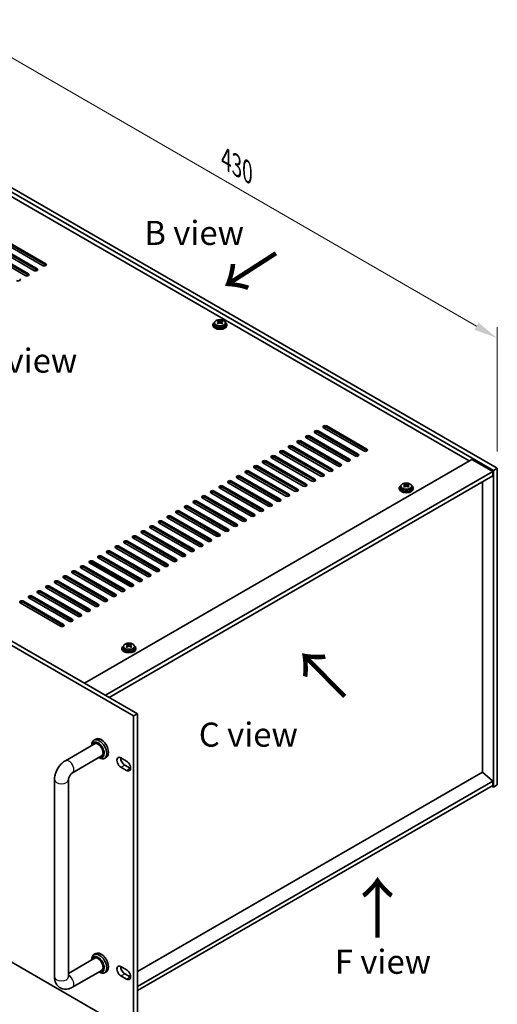
# Model space of a CAD drawing. Units: millimetres. Extents: x 80 to 10501, y 44 to 1590.
# Drawn here: x 834 to 1107, y 337 to 899 of the extents above; entities that cross this region are included whole.
import ezdxf

# ---------------------------------------------------------------- set-up
doc = ezdxf.new("R2010")
doc.units = ezdxf.units.MM
doc.header["$LTSCALE"] = 5.5
doc.layers.get('Defpoints').update_dxf_attribs({"lineweight": 25})
for name, color, linetype, lineweight in [('Dimension (ISO)', 7, 'Continuous', 18), ('Symbol (ISO)', 7, 'Continuous', 18), ('Visible (ISO)', 7, 'Continuous', 35), ('Visible Narrow (ISO)', 7, 'Continuous', 25)]:
    doc.layers.add(name, color=color, linetype=linetype, lineweight=lineweight)
doc.styles.add('Note Text (TK)', font='txt')
doc.dimstyles.new('Default - Method 1b (TK)', dxfattribs={"dimscale": 5.5, "dimtxt": 2.5, "dimasz": 2.5, "dimexe": 1, "dimexo": 1.5, "dimgap": 1, "dimtad": 1, "dimtoh": 1, "dimrnd": 1e-08, "dimdsep": 46, "dimtxsty": 'Note Text (TK)', "dimcen": 0.09, "dimdle": 5, "dimclrd": 100, "dimclre": 100, "dimclrt": 7, "dimadec": 1, "dimazin": 1, "dimtfac": 1, "dimtmove": 0, "dimatfit": 3, "dimfxl": 1, "dimtolj": 1, "dimlwd": -1, "dimlwe": -1, "dimarcsym": 0})

# ---------------------------------------------------------------- blocks, each defined once
blk = doc.blocks.new('*D6')
at = {"layer": 'Defpoints', "color": 0}
for p in [(557.73, 517.75), (898.98, 320.73), (898.98, 246.75)]:
    blk.add_point(p, dxfattribs=at)
at = {"layer": 'Dimension (ISO)', "color": 100}
for p, q in [((557.73, 508.22), (557.73, 437.42)), ((569.64, 436.89), (887.07, 253.62)), ((898.98, 311.2), (898.98, 240.39))]:
    blk.add_line(p, q, dxfattribs=at)
for points in [[(570.78, 438.88), (568.49, 434.91), (557.73, 443.77)], [(888.22, 255.61), (885.93, 251.64), (898.98, 246.75)]]:
    blk.add_solid(points, dxfattribs=at)
at = {"layer": 'Dimension (ISO)', "color": 7, "insert": (721.52, 362.03), "char_height": 13.75, "attachment_point": 4, "rotation": 330, "style": 'Note Text (TK)'}
blk.add_mtext('\\A1;{\\Q-30.000;\\W0.816;\\H0.816x;482.6}', dxfattribs=at)
blk = doc.blocks.new('*D7')
at = {"layer": 'Defpoints', "color": 0}
for p in [(802.6, 818.5), (1106.66, 717.27), (1106.66, 642.96)]:
    blk.add_point(p, dxfattribs=at)
at = {"layer": 'Dimension (ISO)', "color": 100}
for p, q in [((802.6, 828.03), (802.6, 899.17)), ((814.51, 885.94), (1094.75, 724.15)), ((1106.66, 652.48), (1106.66, 723.62))]:
    blk.add_line(p, q, dxfattribs=at)
for points in [[(815.65, 887.93), (813.36, 883.96), (802.6, 892.82)], [(1095.89, 726.13), (1093.6, 722.16), (1106.66, 717.27)]]:
    blk.add_solid(points, dxfattribs=at)
at = {"layer": 'Dimension (ISO)', "color": 7, "insert": (951.74, 819.54), "char_height": 13.75, "attachment_point": 4, "rotation": 330, "style": 'Note Text (TK)'}
blk.add_mtext('\\A1;{\\Q-30.000;\\W0.816;\\H0.816x;430}', dxfattribs=at)

msp = doc.modelspace()

# ---------------------------------------------------------------- linework, layer by layer
at = {"layer": 'Visible (ISO)'}
for p, q in [((1104.5357, 641.7319), (800.4798, 817.2787)), ((802.6011, 818.5034), (1106.657, 642.9567)), ((1090.5703, 647.1412), (812.8541, 807.4807)), ((846.972, 758.7971), (823.9911, 772.0652)), ((825.7588, 773.0858), (848.7398, 759.8177)), ((848.7398, 759.0012), (825.7588, 772.2693)), ((837.0725, 753.0816), (814.0916, 766.3497)), ((815.8593, 767.3703), (838.8403, 754.1022)), ((838.8403, 753.2858), (815.8593, 766.5538)), ((842.0223, 755.9394), (819.0413, 769.2074)), ((820.8091, 770.2281), (843.7901, 756.96)), ((843.7901, 756.1435), (820.8091, 769.4116)), ((945.1151, 725.9679), (945.1151, 725.0146)), ((947.2109, 725.4837), (947.2186, 725.4881)), ((947.2186, 726.7991), (947.2186, 727.2915)), ((947.4316, 726.5736), (947.7418, 726.3944)), ((947.4353, 725.7902), (947.4353, 726.5313)), ((948.7883, 726.3944), (949.0986, 726.5736)), ((949.0949, 725.7902), (949.0949, 726.5313)), ((949.3116, 726.7991), (949.3116, 727.2915)), ((949.3116, 725.4881), (949.3193, 725.4837)), ((951.4151, 725.9679), (951.4151, 725.0146)), ((944.2651, 725.0146), (944.2651, 724.6063)), ((952.2651, 725.0146), (952.2651, 724.6063)), ((898.9797, 501.5803), (557.73, 698.6009)), ((559.8513, 699.8256), (901.1011, 502.805)), ((1004.3033, 664.2876), (1027.2843, 651.0196)), ((1030.4663, 652.8567), (1007.4853, 666.1247)), ((1009.253, 667.1454), (1032.234, 653.8773)), ((1032.234, 653.0608), (1009.253, 666.3289)), ((994.4038, 658.5721), (1017.3848, 645.3041)), ((1020.5668, 647.1412), (997.5858, 660.4093)), ((999.3536, 661.4299), (1022.3345, 648.1618)), ((1022.3345, 647.3453), (999.3536, 660.6134)), ((1025.5165, 649.9989), (1002.5355, 663.267)), ((1027.2843, 650.2031), (1004.3033, 663.4711)), ((984.5043, 652.8567), (1007.4853, 639.5886)), ((1010.6673, 641.4257), (987.6863, 654.6938)), ((989.4541, 655.7144), (1012.435, 642.4463)), ((1012.435, 641.6298), (989.4541, 654.8979)), ((1015.617, 644.2835), (992.636, 657.5515)), ((1017.3848, 644.4876), (994.4038, 657.7557)), ((870.8369, 520.278), (1092.1613, 648.0598)), ((974.6048, 647.1412), (997.5858, 633.8731)), ((1000.7678, 635.7102), (977.7868, 648.9783)), ((979.5546, 649.9989), (1002.5355, 636.7309)), ((1002.5355, 635.9144), (979.5546, 649.1824)), ((1005.7175, 638.568), (982.7365, 651.8361)), ((1007.4853, 638.7721), (984.5043, 652.0402)), ((1092.1613, 648.0598), (1104.1821, 641.1195)), ((882.8577, 513.3378), (1104.1821, 641.1195)), ((964.7053, 641.4257), (987.6863, 628.1577)), ((990.8683, 629.9948), (967.8873, 643.2628)), ((969.6551, 644.2835), (992.636, 631.0154)), ((992.636, 630.1989), (969.6551, 643.467)), ((995.818, 632.8525), (972.837, 646.1206)), ((997.5858, 633.0566), (974.6048, 646.3247)), ((1104.1821, 641.1195), (1104.1821, 638.67)), ((1106.657, 642.9567), (1104.5357, 641.7319)), ((1104.5357, 460.8779), (1104.5357, 641.7319)), ((1106.657, 642.9567), (1106.657, 462.1027)), ((884.979, 512.1131), (1104.1821, 638.67)), ((954.8058, 635.7102), (977.7868, 622.4422)), ((980.9688, 624.2793), (957.9878, 637.5474)), ((959.7556, 638.568), (982.7365, 625.2999)), ((982.7365, 624.4834), (959.7556, 637.7515)), ((985.9185, 627.137), (962.9376, 640.4051)), ((987.6863, 627.3412), (964.7053, 640.6092)), ((944.9063, 629.9948), (967.8873, 616.7267)), ((971.0693, 618.5638), (948.0883, 631.8319)), ((949.8561, 632.8525), (972.837, 619.5844)), ((972.837, 618.7679), (949.8561, 632.036)), ((976.019, 621.4216), (953.0381, 634.6896)), ((977.7868, 621.6257), (954.8058, 634.8937)), ((1050.6847, 631.7298), (1050.6847, 631.3216)), ((1051.5347, 632.6831), (1051.5347, 631.7298)), ((1053.6305, 632.199), (1053.6381, 632.2034)), ((1053.6381, 633.5143), (1053.6381, 634.0067)), ((1053.8512, 633.2888), (1054.1614, 633.1097)), ((1053.8549, 632.5055), (1053.8549, 633.2466)), ((1055.2079, 633.1097), (1055.5182, 633.2888)), ((1055.5144, 632.5055), (1055.5144, 633.2466)), ((1055.7312, 633.5143), (1055.7312, 634.0067)), ((1055.7312, 632.2034), (1055.7389, 632.199)), ((1057.8347, 632.6831), (1057.8347, 631.7298)), ((1058.6847, 631.7298), (1058.6847, 631.3216)), ((1098.2071, 469.3899), (1098.2071, 635.2203)), ((935.0068, 624.2793), (957.9878, 611.0112)), ((961.1698, 612.8483), (938.1888, 626.1164)), ((939.9566, 627.137), (962.9376, 613.869)), ((962.9376, 613.0525), (939.9566, 626.3205)), ((966.1195, 615.7061), (943.1386, 628.9741)), ((967.8873, 615.9102), (944.9063, 629.1783)), ((925.1073, 618.5638), (948.0883, 605.2957)), ((951.2703, 607.1329), (928.2893, 620.4009)), ((930.0571, 621.4216), (953.0381, 608.1535)), ((953.0381, 607.337), (930.0571, 620.6051)), ((956.22, 609.9906), (933.2391, 623.2587)), ((957.9878, 610.1947), (935.0068, 623.4628)), ((941.3708, 601.4174), (918.3898, 614.6855)), ((920.1576, 615.7061), (943.1386, 602.438)), ((943.1386, 601.6215), (920.1576, 614.8896)), ((946.3205, 604.2751), (923.3396, 617.5432)), ((948.0883, 604.4792), (925.1073, 617.7473)), ((931.4713, 595.7019), (908.4903, 608.97)), ((910.2581, 609.9906), (933.2391, 596.7225)), ((933.2391, 595.906), (910.2581, 609.1741)), ((936.421, 598.5596), (913.4401, 611.8277)), ((915.2078, 612.8483), (938.1888, 599.5803)), ((938.1888, 598.7638), (915.2078, 612.0318)), ((921.5718, 589.9864), (898.5908, 603.2545)), ((900.3586, 604.2751), (923.3396, 591.0071)), ((923.3396, 590.1906), (900.3586, 603.4586)), ((926.5216, 592.8442), (903.5406, 606.1122)), ((905.3084, 607.1329), (928.2893, 593.8648)), ((928.2893, 593.0483), (905.3084, 606.3164)), ((911.6723, 584.271), (888.6913, 597.539)), ((890.4591, 598.5596), (913.4401, 585.2916)), ((913.4401, 584.4751), (890.4591, 597.7432)), ((916.6221, 587.1287), (893.6411, 600.3968)), ((895.4089, 601.4174), (918.3898, 588.1493)), ((918.3898, 587.3328), (895.4089, 600.6009)), ((901.7728, 578.5555), (878.7918, 591.8236)), ((880.5596, 592.8442), (903.5406, 579.5761)), ((903.5406, 578.7596), (880.5596, 592.0277)), ((906.7226, 581.4132), (883.7416, 594.6813)), ((885.5094, 595.7019), (908.4903, 582.4338)), ((908.4903, 581.6173), (885.5094, 594.8854)), ((891.8733, 572.84), (868.8924, 586.1081)), ((870.6601, 587.1287), (893.6411, 573.8606)), ((893.6411, 573.0441), (870.6601, 586.3122)), ((897.5302, 575.4936), (873.8421, 589.1699)), ((896.8231, 575.6977), (873.8421, 588.9658)), ((875.6099, 589.9864), (898.5908, 576.7184)), ((898.5908, 575.9019), (875.6099, 589.1699)), ((881.9738, 567.1245), (858.9929, 580.3926)), ((860.7606, 581.4132), (883.7416, 568.1452)), ((883.7416, 567.3287), (860.7606, 580.5967)), ((886.9236, 569.9823), (863.9426, 583.2503)), ((865.7104, 584.271), (888.6913, 571.0029)), ((888.6913, 570.1864), (865.7104, 583.4545)), ((872.0743, 561.4091), (849.0934, 574.6771)), ((850.8611, 575.6977), (873.8421, 562.4297)), ((873.8421, 561.6132), (850.8611, 574.8812)), ((877.0241, 564.2668), (854.0431, 577.5349)), ((855.8109, 578.5555), (878.7918, 565.2874)), ((878.7918, 564.4709), (855.8109, 577.739)), ((862.1748, 555.6936), (839.1939, 568.9616)), ((840.9616, 569.9823), (863.9426, 556.7142)), ((863.9426, 555.8977), (840.9616, 569.1658)), ((867.1246, 558.5513), (844.1436, 571.8194)), ((845.9114, 572.84), (868.8924, 559.5719)), ((868.8924, 558.7554), (845.9114, 572.0235)), ((857.2251, 552.8358), (834.2441, 566.1039)), ((836.0119, 567.1245), (858.9929, 553.8565)), ((858.9929, 553.04), (836.0119, 566.308)), ((892.2927, 540.2822), (892.2927, 539.874)), ((893.1427, 541.2355), (893.1427, 540.2822)), ((895.2385, 540.7513), (895.2462, 540.7558)), ((895.2462, 542.0667), (895.2462, 542.5591)), ((895.4592, 541.8412), (895.7695, 541.6621)), ((895.463, 541.0579), (895.463, 541.799)), ((896.816, 541.6621), (897.1262, 541.8412)), ((897.1225, 541.0579), (897.1225, 541.799)), ((897.3393, 542.0667), (897.3393, 542.5591)), ((897.3393, 540.7558), (897.3469, 540.7513)), ((899.4427, 541.2355), (899.4427, 540.2822)), ((900.2927, 540.2822), (900.2927, 539.874)), ((557.73, 517.7469), (898.9797, 320.7263)), ((898.9797, 501.5803), (901.1011, 502.805)), ((898.9797, 320.7263), (898.9797, 501.5803)), ((901.1011, 502.805), (901.1011, 321.951)), ((859.9981, 475.9771), (877.0651, 485.8307)), ((875.0795, 484.6844), (875.0795, 484.9646)), ((877.3828, 488.3236), (876.3222, 487.7112)), ((863.9981, 469.0489), (881.0651, 478.9025)), ((879.0795, 477.7562), (879.3222, 477.6161)), ((883.3828, 477.9313), (882.3222, 477.3189)), ((891.7319, 477.5957), (894.9139, 475.7586)), ((893.8532, 473.5132), (897.0352, 471.6761)), ((894.9139, 470.4513), (891.7319, 472.2885)), ((1098.2424, 469.4103), (901.1011, 355.5907)), ((1098.2424, 469.4103), (1104.1821, 464.348)), ((853.7554, 352.488), (853.7554, 465.1645)), ((861.7554, 352.488), (861.7554, 465.1645)), ((1104.1821, 464.348), (901.1011, 347.0991)), ((1104.1821, 461.8985), (901.1011, 344.6496)), ((1103.475, 461.4903), (1104.5357, 460.8779)), ((1104.1821, 464.348), (1104.1821, 461.8985)), ((1106.657, 462.1027), (1104.5357, 460.8779)), ((877.3828, 365.8491), (876.3222, 365.2367)), ((877.0651, 363.3562), (861.7554, 354.5172)), ((875.0795, 362.2099), (875.0795, 362.4901)), ((881.0651, 356.428), (863.9981, 346.5744)), ((879.0795, 355.2817), (879.3222, 355.1416)), ((883.3828, 355.4568), (882.3222, 354.8444)), ((891.7319, 358.3872), (894.9139, 356.5501)), ((893.8532, 354.3047), (897.0352, 352.4676)), ((894.9139, 351.2428), (891.7319, 353.08)), ((897.134, 353.3003), (896.3635, 352.8554))]:
    msp.add_line(p, q, dxfattribs=at)
for centre, major_axis, start_param, end_param in [((847.8559, 759.3074), (1.25, 0), 3.92699082, 7.06858347), ((837.9564, 753.5919), (1.25, 0), 3.92699082, 7.06858347), ((842.9062, 756.4497), (1.25, 0), 3.92699082, 7.06858347), ((842.9062, 755.6332), (-1.25, 0), 3.74285687, 3.92699082), ((847.8559, 758.4909), (-1.25, 0), 3.74285687, 3.92699082), ((833.0067, 750.7342), (1.25, 0), 3.92699082, 7.06858347), ((833.0067, 749.9177), (-1.25, 0), 3.74285687, 3.92699082), ((837.9564, 752.7754), (-1.25, 0), 3.74285687, 3.92699082), ((948.2651, 725.0146), (-4, 0), 5.561933, 10.14603027), ((946.9569, 720.6665), (3.9687, 6.8741), 0.73876697, 0.83202936), ((948.0035, 719.7602), (-4.0709, 7.051), 5.63454626, 5.72701128), ((948.0035, 720.0623), (4.0709, 7.051), 0.92215728, 1.0146223), ((946.9569, 719.156), (-3.9687, 6.8741), 5.45115595, 5.54441834), ((948.5267, 720.0623), (4.0709, -7.051), 2.49295361, 2.58541863), ((948.5267, 719.7602), (-4.0709, -7.051), 4.06374993, 4.15621495), ((946.6953, 725.7902), (-0.74, 0), 2.35619449, 2.44398716), ((946.6953, 725.7902), (0.74, 0), 5.76428617, 6.28318531), ((948.2651, 726.6965), (-0.74, 0), 0.78539816, 2.35619449), ((948.0035, 720.0623), (4.0709, 7.051), 0.55617403, 0.64863905), ((948.0035, 719.7602), (-4.0709, 7.051), 5.26856301, 5.36102803), ((949.8349, 725.7902), (-0.74, 0), 0, 0.51889914), ((949.8349, 725.7902), (-0.74, 0), 0.69760549, 0.78539816), ((949.5732, 720.6665), (3.9687, -6.8741), 2.3095633, 2.40282568), ((948.5267, 719.7602), (-4.0709, -7.051), 3.69776668, 3.7902317), ((948.5267, 720.0623), (4.0709, -7.051), 2.12697035, 2.21943537), ((949.5732, 719.156), (-3.9687, -6.8741), 3.88035962, 3.97362201), ((948.2651, 724.6063), (-4, 0), 0, 3.14159265), ((948.2651, 725.0146), (3.15, 0), 3.14159265, 6.28318531), ((1003.4194, 663.7773), (-1.25, 0), 3.92699082, 7.06858347), ((1003.4194, 662.9608), (-1.25, 0), 3.92699082, 5.68192109), ((1008.3692, 666.6351), (-1.25, 0), 3.92699082, 7.06858347), ((1008.3692, 665.8186), (-1.25, 0), 3.92699082, 5.68192109), ((993.5199, 658.0618), (-1.25, 0), 3.92699082, 7.06858347), ((993.5199, 657.2453), (-1.25, 0), 3.92699082, 5.68192109), ((998.4697, 660.9196), (-1.25, 0), 3.92699082, 7.06858347), ((998.4697, 660.1031), (-1.25, 0), 3.92699082, 5.68192109), ((983.6204, 652.3464), (-1.25, 0), 3.92699082, 7.06858347), ((988.5702, 655.2041), (-1.25, 0), 3.92699082, 7.06858347), ((988.5702, 654.3876), (-1.25, 0), 3.92699082, 5.68192109), ((1031.3501, 653.367), (1.25, 0), 3.92699082, 7.06858347), ((1031.3501, 652.5505), (-1.25, 0), 3.74285687, 3.92699082), ((973.7209, 646.6309), (-1.25, 0), 3.92699082, 7.06858347), ((978.6707, 649.4886), (-1.25, 0), 3.92699082, 7.06858347), ((978.6707, 648.6721), (-1.25, 0), 3.92699082, 5.68192109), ((983.6204, 651.5299), (-1.25, 0), 3.92699082, 5.68192109), ((1021.4506, 647.6515), (1.25, 0), 3.92699082, 7.06858347), ((1021.4506, 646.835), (-1.25, 0), 3.74285687, 3.92699082), ((1026.4004, 650.5092), (1.25, 0), 3.92699082, 7.06858347), ((1026.4004, 649.6927), (-1.25, 0), 3.74285687, 3.92699082), ((963.8214, 640.9154), (-1.25, 0), 3.92699082, 7.06858347), ((968.7712, 643.7731), (-1.25, 0), 3.92699082, 7.06858347), ((968.7712, 642.9567), (-1.25, 0), 3.92699082, 5.68192109), ((973.7209, 645.8144), (-1.25, 0), 3.92699082, 5.68192109), ((1011.5511, 641.936), (1.25, 0), 3.92699082, 7.06858347), ((1011.5511, 641.1195), (-1.25, 0), 3.74285687, 3.92699082), ((1016.5009, 644.7938), (1.25, 0), 3.92699082, 7.06858347), ((1016.5009, 643.9773), (-1.25, 0), 3.74285687, 3.92699082), ((953.9219, 635.1999), (-1.25, 0), 3.92699082, 7.06858347), ((958.8717, 638.0577), (-1.25, 0), 3.92699082, 7.06858347), ((958.8717, 637.2412), (-1.25, 0), 3.92699082, 5.68192109), ((963.8214, 640.0989), (-1.25, 0), 3.92699082, 5.68192109), ((1001.6516, 636.2206), (1.25, 0), 3.92699082, 7.06858347), ((1001.6516, 635.4041), (-1.25, 0), 3.74285687, 3.92699082), ((1006.6014, 639.0783), (1.25, 0), 3.92699082, 7.06858347), ((1006.6014, 638.2618), (-1.25, 0), 3.74285687, 3.92699082), ((944.0224, 629.4845), (-1.25, 0), 3.92699082, 7.06858347), ((948.9722, 632.3422), (-1.25, 0), 3.92699082, 7.06858347), ((948.9722, 631.5257), (-1.25, 0), 3.92699082, 5.68192109), ((953.9219, 634.3834), (-1.25, 0), 3.92699082, 5.68192109), ((991.7522, 630.5051), (1.25, 0), 3.92699082, 7.06858347), ((991.7522, 629.6886), (-1.25, 0), 3.74285687, 3.92699082), ((996.7019, 633.3628), (1.25, 0), 3.92699082, 7.06858347), ((996.7019, 632.5463), (-1.25, 0), 3.74285687, 3.92699082), ((1054.6847, 631.7298), (-4, 0), 5.561933, 10.14603027), ((1054.6847, 631.3216), (-4, 0), 0, 3.14159265), ((1054.6847, 631.7298), (3.15, 0), 3.14159265, 6.28318531), ((1053.3765, 627.3818), (3.9687, 6.8741), 0.73876697, 0.83202936), ((1054.423, 626.4755), (-4.0709, 7.051), 5.63454626, 5.72701128), ((1054.423, 626.7776), (4.0709, 7.051), 0.92215728, 1.0146223), ((1053.3765, 625.8713), (-3.9687, 6.8741), 5.45115595, 5.54441834), ((1054.9463, 626.7776), (4.0709, -7.051), 2.49295361, 2.58541863), ((1054.9463, 626.4755), (-4.0709, -7.051), 4.06374993, 4.15621495), ((1053.1149, 632.5055), (-0.74, 0), 2.35619449, 2.44398716), ((1053.1149, 632.5055), (0.74, 0), 5.76428617, 6.28318531), ((1054.6847, 633.4118), (-0.74, 0), 0.78539816, 2.35619449), ((1054.423, 626.7776), (4.0709, 7.051), 0.55617403, 0.64863905), ((1054.423, 626.4755), (-4.0709, 7.051), 5.26856301, 5.36102803), ((1056.2544, 632.5055), (-0.74, 0), 0, 0.51889914), ((1056.2544, 632.5055), (-0.74, 0), 0.69760549, 0.78539816), ((1055.9928, 627.3818), (3.9687, -6.8741), 2.3095633, 2.40282568), ((1054.9463, 626.4755), (-4.0709, -7.051), 3.69776668, 3.7902317), ((1054.9463, 626.7776), (4.0709, -7.051), 2.12697035, 2.21943537), ((1055.9928, 625.8713), (-3.9687, -6.8741), 3.88035962, 3.97362201), ((934.123, 623.769), (-1.25, 0), 3.92699082, 7.06858347), ((939.0727, 626.6267), (-1.25, 0), 3.92699082, 7.06858347), ((939.0727, 625.8102), (-1.25, 0), 3.92699082, 5.68192109), ((944.0224, 628.668), (-1.25, 0), 3.92699082, 5.68192109), ((981.8527, 624.7896), (1.25, 0), 3.92699082, 7.06858347), ((981.8527, 623.9731), (-1.25, 0), 3.74285687, 3.92699082), ((986.8024, 627.6473), (1.25, 0), 3.92699082, 7.06858347), ((986.8024, 626.8308), (-1.25, 0), 3.74285687, 3.92699082), ((924.2235, 618.0535), (-1.25, 0), 3.92699082, 7.06858347), ((929.1732, 620.9112), (-1.25, 0), 3.92699082, 7.06858347), ((929.1732, 620.0947), (-1.25, 0), 3.92699082, 5.68192109), ((934.123, 622.9525), (-1.25, 0), 3.92699082, 5.68192109), ((971.9532, 619.0741), (1.25, 0), 3.92699082, 7.06858347), ((971.9532, 618.2576), (-1.25, 0), 3.74285687, 3.92699082), ((976.9029, 621.9319), (1.25, 0), 3.92699082, 7.06858347), ((976.9029, 621.1154), (-1.25, 0), 3.74285687, 3.92699082), ((914.324, 612.338), (-1.25, 0), 3.92699082, 7.06858347), ((919.2737, 615.1958), (-1.25, 0), 3.92699082, 7.06858347), ((919.2737, 614.3793), (-1.25, 0), 3.92699082, 5.68192109), ((924.2235, 617.237), (-1.25, 0), 3.92699082, 5.68192109), ((962.0537, 613.3587), (1.25, 0), 3.92699082, 7.06858347), ((962.0537, 612.5422), (-1.25, 0), 3.74285687, 3.92699082), ((967.0034, 616.2164), (1.25, 0), 3.92699082, 7.06858347), ((967.0034, 615.3999), (-1.25, 0), 3.74285687, 3.92699082), ((904.4245, 606.6226), (-1.25, 0), 3.92699082, 7.06858347), ((909.3742, 609.4803), (-1.25, 0), 3.92699082, 7.06858347), ((909.3742, 608.6638), (-1.25, 0), 3.92699082, 5.68192109), ((914.324, 611.5215), (-1.25, 0), 3.92699082, 5.68192109), ((952.1542, 607.6432), (1.25, 0), 3.92699082, 7.06858347), ((952.1542, 606.8267), (-1.25, 0), 3.74285687, 3.92699082), ((957.1039, 610.5009), (1.25, 0), 3.92699082, 7.06858347), ((957.1039, 609.6844), (-1.25, 0), 3.74285687, 3.92699082), ((894.525, 600.9071), (-1.25, 0), 3.92699082, 7.06858347), ((899.4747, 603.7648), (-1.25, 0), 3.92699082, 7.06858347), ((899.4747, 602.9483), (-1.25, 0), 3.92699082, 5.68192109), ((904.4245, 605.8061), (-1.25, 0), 3.92699082, 5.68192109), ((942.2547, 601.9277), (1.25, 0), 3.92699082, 7.06858347), ((947.2044, 604.7854), (1.25, 0), 3.92699082, 7.06858347), ((947.2044, 603.9689), (-1.25, 0), 3.74285687, 3.92699082), ((889.5752, 598.0493), (-1.25, 0), 3.92699082, 7.06858347), ((889.5752, 597.2328), (-1.25, 0), 3.92699082, 5.68192109), ((894.525, 600.0906), (-1.25, 0), 3.92699082, 5.68192109), ((932.3552, 596.2122), (1.25, 0), 3.92699082, 7.06858347), ((937.3049, 599.07), (1.25, 0), 3.92699082, 7.06858347), ((937.3049, 598.2535), (-1.25, 0), 3.74285687, 3.92699082), ((942.2547, 601.1112), (-1.25, 0), 3.74285687, 3.92699082), ((879.6757, 592.3339), (-1.25, 0), 3.92699082, 7.06858347), ((879.6757, 591.5174), (-1.25, 0), 3.92699082, 5.68192109), ((884.6255, 595.1916), (-1.25, 0), 3.92699082, 7.06858347), ((884.6255, 594.3751), (-1.25, 0), 3.92699082, 5.68192109), ((922.4557, 590.4967), (1.25, 0), 3.92699082, 7.06858347), ((927.4054, 593.3545), (1.25, 0), 3.92699082, 7.06858347), ((927.4054, 592.538), (-1.25, 0), 3.74285687, 3.92699082), ((932.3552, 595.3957), (-1.25, 0), 3.74285687, 3.92699082), ((869.7762, 586.6184), (-1.25, 0), 3.92699082, 7.06858347), ((869.7762, 585.8019), (-1.25, 0), 3.92699082, 5.68192109), ((874.726, 589.4761), (-1.25, 0), 3.92699082, 7.06858347), ((874.726, 588.6596), (-1.25, 0), 3.92699082, 5.68192109), ((912.5562, 584.7813), (1.25, 0), 3.92699082, 7.06858347), ((917.5059, 587.639), (1.25, 0), 3.92699082, 7.06858347), ((917.5059, 586.8225), (-1.25, 0), 3.74285687, 3.92699082), ((922.4557, 589.6802), (-1.25, 0), 3.74285687, 3.92699082), ((859.8767, 580.9029), (-1.25, 0), 3.92699082, 7.06858347), ((859.8767, 580.0864), (-1.25, 0), 3.92699082, 5.68192109), ((864.8265, 583.7606), (-1.25, 0), 3.92699082, 7.06858347), ((864.8265, 582.9442), (-1.25, 0), 3.92699082, 5.68192109), ((902.6567, 579.0658), (1.25, 0), 3.92699082, 7.06858347), ((907.6064, 581.9235), (1.25, 0), 3.92699082, 7.06858347), ((907.6064, 581.107), (-1.25, 0), 3.74285687, 3.92699082), ((912.5562, 583.9648), (-1.25, 0), 3.74285687, 3.92699082), ((849.9772, 575.1874), (-1.25, 0), 3.92699082, 7.06858347), ((849.9772, 574.3709), (-1.25, 0), 3.92699082, 5.68192109), ((854.927, 578.0452), (-1.25, 0), 3.92699082, 7.06858347), ((854.927, 577.2287), (-1.25, 0), 3.92699082, 5.68192109), ((892.7572, 573.3503), (1.25, 0), 3.92699082, 7.06858347), ((897.707, 576.2081), (1.25, 0), 3.92699082, 7.06858347), ((897.707, 575.3916), (-1.25, 0), 3.74285687, 3.92699082), ((902.6567, 578.2493), (-1.25, 0), 3.74285687, 3.92699082), ((840.0778, 569.472), (-1.25, 0), 3.92699082, 7.06858347), ((840.0778, 568.6555), (-1.25, 0), 3.92699082, 5.68192109), ((845.0275, 572.3297), (-1.25, 0), 3.92699082, 7.06858347), ((845.0275, 571.5132), (-1.25, 0), 3.92699082, 5.68192109), ((882.8577, 567.6348), (1.25, 0), 3.92699082, 7.06858347), ((887.8075, 570.4926), (1.25, 0), 3.92699082, 7.06858347), ((887.8075, 569.6761), (-1.25, 0), 3.74285687, 3.92699082), ((892.7572, 572.5338), (-1.25, 0), 3.74285687, 3.92699082), ((835.128, 566.6142), (-1.25, 0), 3.92699082, 7.06858347), ((835.128, 565.7977), (-1.25, 0), 3.92699082, 5.68192109), ((872.9582, 561.9194), (1.25, 0), 3.92699082, 7.06858347), ((877.908, 564.7771), (1.25, 0), 3.92699082, 7.06858347), ((877.908, 563.9606), (-1.25, 0), 3.74285687, 3.92699082), ((882.8577, 566.8183), (-1.25, 0), 3.74285687, 3.92699082), ((863.0587, 556.2039), (1.25, 0), 3.92699082, 7.06858347), ((868.0085, 559.0616), (1.25, 0), 3.92699082, 7.06858347), ((868.0085, 558.2451), (-1.25, 0), 3.74285687, 3.92699082), ((872.9582, 561.1029), (-1.25, 0), 3.74285687, 3.92699082), ((858.109, 553.3462), (1.25, 0), 3.92699082, 7.06858347), ((858.109, 552.5297), (-1.25, 0), 3.74285687, 3.92699082), ((863.0587, 555.3874), (-1.25, 0), 3.74285687, 3.92699082), ((896.2927, 540.2822), (-4, 0), 5.561933, 10.14603027), ((896.2927, 539.874), (-4, 0), 0, 3.14159265), ((896.2927, 540.2822), (3.15, 0), 3.14159265, 6.28318531), ((894.9846, 535.9342), (3.9687, 6.8741), 0.73876697, 0.83202936), ((896.0311, 535.0279), (-4.0709, 7.051), 5.63454626, 5.72701128), ((896.0311, 535.33), (4.0709, 7.051), 0.92215728, 1.0146223), ((894.9846, 534.4237), (-3.9687, 6.8741), 5.45115595, 5.54441834), ((896.5544, 535.33), (4.0709, -7.051), 2.49295361, 2.58541863), ((896.5544, 535.0279), (-4.0709, -7.051), 4.06374993, 4.15621495), ((894.723, 541.0579), (-0.74, 0), 2.35619449, 2.44398716), ((894.723, 541.0579), (0.74, 0), 5.76428617, 6.28318531), ((896.2927, 541.9642), (-0.74, 0), 0.78539816, 2.35619449), ((896.0311, 535.33), (4.0709, 7.051), 0.55617403, 0.64863905), ((896.0311, 535.0279), (-4.0709, 7.051), 5.26856301, 5.36102803), ((897.8625, 541.0579), (-0.74, 0), 0, 0.51889914), ((897.8625, 541.0579), (-0.74, 0), 0.69760549, 0.78539816), ((897.6009, 535.9342), (3.9687, -6.8741), 2.3095633, 2.40282568), ((896.5544, 535.0279), (-4.0709, -7.051), 3.69776668, 3.7902317), ((896.5544, 535.33), (4.0709, -7.051), 2.12697035, 2.21943537), ((897.6009, 534.4237), (-3.9687, -6.8741), 3.88035962, 3.97362201), ((879.3222, 482.5151), (3, -5.1962), 5.49778714, 10.21017612), ((878.6151, 482.1068), (-2.5, 4.3301), 2.49809154, 6.92668642), ((878.6151, 482.1068), (-2.05, 3.5507), 2.92027821, 6.50449975), ((880.3828, 483.1274), (-3, 5.1962), 3.14159263, 6.28318531), ((891.7319, 474.9421), (-1.625, 2.8146), 5.49778714, 8.6393798), ((893.8532, 476.1668), (1.625, -2.8146), 3.85275387, 5.49778714), ((894.9139, 473.105), (1.625, -2.8146), 5.49778714, 8.6393798), ((897.0352, 474.3297), (1.625, -2.8146), 5.49778714, 5.57202409), ((879.3222, 360.0406), (3, -5.1962), 5.49778714, 10.21017612), ((880.3828, 360.653), (-3, 5.1962), 3.14159265, 6.28318531), ((878.6151, 359.6323), (-2.5, 4.3301), 2.49809154, 6.92668642), ((878.6151, 359.6323), (-2.05, 3.5507), 2.92027821, 6.50449975), ((891.7319, 355.7336), (-1.625, 2.8146), 5.49778714, 8.6393798), ((893.8532, 356.9583), (1.625, -2.8146), 3.85275387, 5.49778714), ((894.9139, 353.8964), (1.625, -2.8146), 5.49778714, 8.6393798), ((897.0352, 355.1212), (1.625, -2.8146), 5.49778714, 5.57202409)]:
    msp.add_ellipse(centre, major_axis=major_axis, ratio=0.57735027, start_param=start_param, end_param=end_param, dxfattribs=at)
for points, knots in [([(945.1151, 725.9679), (945.1151, 726.1623), (945.1653, 726.3561), (945.3599, 726.7283), (945.5085, 726.9055), (945.8936, 727.2289), (946.1346, 727.3733), (946.6805, 727.6094), (946.9859, 727.7007), (947.6281, 727.8215), (947.9647, 727.8512), (948.6362, 727.8467), (948.971, 727.8127), (949.6069, 727.6838), (949.9078, 727.589), (950.4463, 727.3456), (950.6837, 727.1969), (951.0673, 726.858), (951.2144, 726.6676), (951.3777, 726.3039), (951.4151, 726.136), (951.4151, 725.9679)], [5.49778714, 5.49778714, 5.49778714, 5.49778714, 5.79094522, 5.79094522, 6.09996062, 6.09996062, 6.42572043, 6.42572043, 6.7535856, 6.7535856, 7.08013516, 7.08013516, 7.40612231, 7.40612231, 7.73275181, 7.73275181, 8.06067531, 8.06067531, 8.38582545, 8.38582545, 8.6393798, 8.6393798, 8.6393798, 8.6393798]), ([(947.2186, 726.1949), (947.2839, 726.243), (947.3409, 726.2999), (947.4166, 726.4172), (947.4353, 726.4775), (947.4353, 726.5852), (947.4166, 726.6396), (947.3409, 726.7329), (947.2839, 726.7717), (947.2186, 726.7991)], [0.338363496, 0.338363496, 0.338363496, 0.338363496, 0.366348036, 0.366348036, 0.394332577, 0.394332577, 0.422317117, 0.422317117, 0.450301658, 0.450301658, 0.450301658, 0.450301658]), ([(947.7418, 727.1012), (947.8072, 727.0738), (947.8901, 727.05), (948.0725, 727.0182), (948.1718, 727.0104), (948.3584, 727.0104), (948.4577, 727.0182), (948.64, 727.05), (948.723, 727.0738), (948.7883, 727.1012)], [0.225164225, 0.225164225, 0.225164225, 0.225164225, 0.253148765, 0.253148765, 0.281133306, 0.281133306, 0.309117846, 0.309117846, 0.337102387, 0.337102387, 0.337102387, 0.337102387]), ([(948.7883, 725.8928), (948.723, 725.9409), (948.64, 725.9828), (948.4577, 726.0385), (948.3584, 726.0523), (948.1718, 726.0523), (948.0725, 726.0385), (947.8901, 725.9828), (947.8072, 725.9409), (947.7418, 725.8928)], [0, 0, 0, 0, 0.027984541, 0.027984541, 0.055969081, 0.055969081, 0.083953622, 0.083953622, 0.111938162, 0.111938162, 0.111938162, 0.111938162]), ([(949.3116, 726.7991), (949.2463, 726.7717), (949.1893, 726.7329), (949.1136, 726.6396), (949.0949, 726.5852), (949.0949, 726.4775), (949.1136, 726.4172), (949.1893, 726.2999), (949.2463, 726.243), (949.3116, 726.1949)], [0.113199271, 0.113199271, 0.113199271, 0.113199271, 0.141183811, 0.141183811, 0.169168352, 0.169168352, 0.197152892, 0.197152892, 0.225137433, 0.225137433, 0.225137433, 0.225137433]), ([(1051.5347, 632.6831), (1051.5347, 632.8776), (1051.5849, 633.0714), (1051.7794, 633.4435), (1051.928, 633.6207), (1052.3131, 633.9442), (1052.5541, 634.0885), (1053.1001, 634.3246), (1053.4055, 634.416), (1054.0477, 634.5368), (1054.3843, 634.5665), (1055.0558, 634.562), (1055.3906, 634.528), (1056.0265, 634.3991), (1056.3273, 634.3042), (1056.8658, 634.0608), (1057.1032, 633.9122), (1057.4868, 633.5732), (1057.634, 633.3829), (1057.7972, 633.0191), (1057.8347, 632.8513), (1057.8347, 632.6831)], [5.49778714, 5.49778714, 5.49778714, 5.49778714, 5.79094522, 5.79094522, 6.09996062, 6.09996062, 6.42572043, 6.42572043, 6.7535856, 6.7535856, 7.08013516, 7.08013516, 7.40612231, 7.40612231, 7.73275181, 7.73275181, 8.06067531, 8.06067531, 8.38582545, 8.38582545, 8.6393798, 8.6393798, 8.6393798, 8.6393798]), ([(1053.6381, 632.9101), (1053.7035, 632.9582), (1053.7605, 633.0152), (1053.8362, 633.1324), (1053.8549, 633.1927), (1053.8549, 633.3004), (1053.8362, 633.3548), (1053.7605, 633.4481), (1053.7035, 633.487), (1053.6381, 633.5143)], [0.338363496, 0.338363496, 0.338363496, 0.338363496, 0.366348036, 0.366348036, 0.394332577, 0.394332577, 0.422317117, 0.422317117, 0.450301658, 0.450301658, 0.450301658, 0.450301658]), ([(1054.1614, 633.8164), (1054.2267, 633.7891), (1054.3097, 633.7652), (1054.492, 633.7335), (1054.5914, 633.7257), (1054.7779, 633.7257), (1054.8773, 633.7335), (1055.0596, 633.7652), (1055.1426, 633.7891), (1055.2079, 633.8164)], [0.225164225, 0.225164225, 0.225164225, 0.225164225, 0.253148765, 0.253148765, 0.281133306, 0.281133306, 0.309117846, 0.309117846, 0.337102387, 0.337102387, 0.337102387, 0.337102387]), ([(1055.2079, 632.608), (1055.1426, 632.6561), (1055.0596, 632.6981), (1054.8773, 632.7537), (1054.7779, 632.7675), (1054.5914, 632.7675), (1054.492, 632.7537), (1054.3097, 632.6981), (1054.2267, 632.6561), (1054.1614, 632.608)], [0, 0, 0, 0, 0.027984541, 0.027984541, 0.055969081, 0.055969081, 0.083953622, 0.083953622, 0.111938162, 0.111938162, 0.111938162, 0.111938162]), ([(1055.7312, 633.5143), (1055.6658, 633.487), (1055.6089, 633.4481), (1055.5332, 633.3548), (1055.5144, 633.3004), (1055.5144, 633.1927), (1055.5332, 633.1324), (1055.6089, 633.0152), (1055.6658, 632.9582), (1055.7312, 632.9101)], [0.113199271, 0.113199271, 0.113199271, 0.113199271, 0.141183811, 0.141183811, 0.169168352, 0.169168352, 0.197152892, 0.197152892, 0.225137433, 0.225137433, 0.225137433, 0.225137433]), ([(893.1427, 541.2355), (893.1427, 541.4299), (893.1929, 541.6238), (893.3875, 541.9959), (893.5361, 542.1731), (893.9212, 542.4966), (894.1622, 542.6409), (894.7082, 542.877), (895.0136, 542.9684), (895.6558, 543.0892), (895.9924, 543.1188), (896.6639, 543.1144), (896.9987, 543.0803), (897.6345, 542.9515), (897.9354, 542.8566), (898.4739, 542.6132), (898.7113, 542.4646), (899.0949, 542.1256), (899.2421, 541.9352), (899.4053, 541.5715), (899.4427, 541.4037), (899.4427, 541.2355)], [5.49778714, 5.49778714, 5.49778714, 5.49778714, 5.79094522, 5.79094522, 6.09996062, 6.09996062, 6.42572043, 6.42572043, 6.7535856, 6.7535856, 7.08013516, 7.08013516, 7.40612231, 7.40612231, 7.73275181, 7.73275181, 8.06067531, 8.06067531, 8.38582545, 8.38582545, 8.6393798, 8.6393798, 8.6393798, 8.6393798]), ([(895.2462, 541.4625), (895.3116, 541.5106), (895.3685, 541.5676), (895.4442, 541.6848), (895.463, 541.7451), (895.463, 541.8528), (895.4442, 541.9072), (895.3685, 542.0005), (895.3116, 542.0394), (895.2462, 542.0667)], [0.338363496, 0.338363496, 0.338363496, 0.338363496, 0.366348036, 0.366348036, 0.394332577, 0.394332577, 0.422317117, 0.422317117, 0.450301658, 0.450301658, 0.450301658, 0.450301658]), ([(895.7695, 542.3688), (895.8348, 542.3415), (895.9178, 542.3176), (896.1001, 542.2859), (896.1995, 542.278), (896.386, 542.278), (896.4854, 542.2859), (896.6677, 542.3176), (896.7507, 542.3415), (896.816, 542.3688)], [0.225164225, 0.225164225, 0.225164225, 0.225164225, 0.253148765, 0.253148765, 0.281133306, 0.281133306, 0.309117846, 0.309117846, 0.337102387, 0.337102387, 0.337102387, 0.337102387]), ([(896.816, 541.1604), (896.7507, 541.2085), (896.6677, 541.2504), (896.4854, 541.3061), (896.386, 541.3199), (896.1995, 541.3199), (896.1001, 541.3061), (895.9178, 541.2504), (895.8348, 541.2085), (895.7695, 541.1604)], [0, 0, 0, 0, 0.027984541, 0.027984541, 0.055969081, 0.055969081, 0.083953622, 0.083953622, 0.111938162, 0.111938162, 0.111938162, 0.111938162]), ([(897.3393, 542.0667), (897.2739, 542.0394), (897.2169, 542.0005), (897.1412, 541.9072), (897.1225, 541.8528), (897.1225, 541.7451), (897.1412, 541.6848), (897.2169, 541.5676), (897.2739, 541.5106), (897.3393, 541.4625)], [0.113199271, 0.113199271, 0.113199271, 0.113199271, 0.141183811, 0.141183811, 0.169168352, 0.169168352, 0.197152892, 0.197152892, 0.225137433, 0.225137433, 0.225137433, 0.225137433]), ([(853.7554, 465.1645), (853.7554, 466.0403), (853.8721, 466.8997), (854.2786, 468.579), (854.5697, 469.3991), (855.298, 470.9772), (855.7355, 471.7348), (856.738, 473.1546), (857.3026, 473.8168), (858.5537, 475.0085), (859.2396, 475.5392), (859.9981, 475.9771)], [3.14159265, 3.14159265, 3.14159265, 3.14159265, 3.45575192, 3.45575192, 3.76991118, 3.76991118, 4.08407045, 4.08407045, 4.39822972, 4.39822972, 4.71238898, 4.71238898, 4.71238898, 4.71238898]), ([(861.7554, 465.1645), (861.7554, 465.2477), (861.7621, 465.3607), (861.801, 465.6391), (861.8351, 465.8078), (861.9398, 466.189), (862.0133, 466.404), (862.2016, 466.8571), (862.3187, 467.0956), (862.5858, 467.562), (862.7364, 467.7895), (863.047, 468.1991), (863.2068, 468.382), (863.5046, 468.6812), (863.6435, 468.801), (863.8548, 468.9604), (863.9351, 469.0125), (863.9981, 469.0489)], [3.14159265, 3.14159265, 3.14159265, 3.14159265, 3.31543574, 3.31543574, 3.50207258, 3.50207258, 3.70486895, 3.70486895, 3.92072511, 3.92072511, 4.14178518, 4.14178518, 4.3579752, 4.3579752, 4.56028412, 4.56028412, 4.71238898, 4.71238898, 4.71238898, 4.71238898]), ([(863.9981, 346.5744), (863.2396, 346.1365), (862.4057, 345.7879), (860.6264, 345.4282), (859.6851, 345.3984), (858.0196, 345.7627), (857.3065, 346.0582), (856.0879, 346.8676), (855.5766, 347.3624), (854.7198, 348.502), (854.3971, 349.1531), (853.898, 350.6274), (853.7774, 351.4523), (853.7563, 352.3362), (853.7554, 352.4122), (853.7554, 352.488)], [1.57079633, 1.57079633, 1.57079633, 1.57079633, 1.88495559, 1.88495559, 2.17439585, 2.17439585, 2.39243585, 2.39243585, 2.59723959, 2.59723959, 2.82554646, 2.82554646, 3.1143972, 3.1143972, 3.14159265, 3.14159265, 3.14159265, 3.14159265]), ([(861.7659, 352.3299), (861.7659, 352.3299), (861.7597, 352.3616), (861.756, 352.4403), (861.7554, 352.4628), (861.7554, 352.488)], [2.928939979, 2.928939979, 2.928939979, 2.928939979, 3.088892659, 3.088892659, 3.141592654, 3.141592654, 3.141592654, 3.141592654])]:
    msp.add_open_spline(points, degree=3, knots=knots, dxfattribs=at)
at = {"layer": 'Visible Narrow (ISO)'}
for p, q in [((848.7398, 759.0012), (848.7398, 759.8177)), ((838.8403, 753.2858), (838.8403, 754.1022)), ((843.7901, 756.1435), (843.7901, 756.96)), ((947.2186, 725.4881), (947.2186, 726.1949)), ((947.7418, 726.3944), (947.7418, 727.1012)), ((948.7883, 727.1012), (948.7883, 726.3944)), ((949.3116, 726.1949), (949.3116, 725.4881)), ((1004.3033, 663.4711), (1004.3033, 664.2876)), ((1009.253, 666.3289), (1009.253, 667.1454)), ((994.4038, 657.7557), (994.4038, 658.5721)), ((999.3536, 660.6134), (999.3536, 661.4299)), ((984.5043, 652.0402), (984.5043, 652.8567)), ((989.4541, 654.8979), (989.4541, 655.7144)), ((1032.234, 653.0608), (1032.234, 653.8773)), ((974.6048, 646.3247), (974.6048, 647.1412)), ((979.5546, 649.1824), (979.5546, 649.9989)), ((1022.3345, 647.3453), (1022.3345, 648.1618)), ((1027.2843, 650.2031), (1027.2843, 651.0196)), ((964.7053, 640.6092), (964.7053, 641.4257)), ((969.6551, 643.467), (969.6551, 644.2835)), ((1012.435, 641.6298), (1012.435, 642.4463)), ((1017.3848, 644.4876), (1017.3848, 645.3041)), ((954.8058, 634.8937), (954.8058, 635.7102)), ((959.7556, 637.7515), (959.7556, 638.568)), ((1002.5355, 635.9144), (1002.5355, 636.7309)), ((1007.4853, 638.7721), (1007.4853, 639.5886)), ((944.9063, 629.1783), (944.9063, 629.9948)), ((949.8561, 632.036), (949.8561, 632.8525)), ((992.636, 630.1989), (992.636, 631.0154)), ((997.5858, 633.0566), (997.5858, 633.8731)), ((1053.6381, 632.2034), (1053.6381, 632.9101)), ((1054.1614, 633.1097), (1054.1614, 633.8164)), ((1055.2079, 633.8164), (1055.2079, 633.1097)), ((1055.7312, 632.9101), (1055.7312, 632.2034)), ((935.0068, 623.4628), (935.0068, 624.2793)), ((939.9566, 626.3205), (939.9566, 627.137)), ((982.7365, 624.4834), (982.7365, 625.2999)), ((987.6863, 627.3412), (987.6863, 628.1577)), ((925.1073, 617.7473), (925.1073, 618.5638)), ((930.0571, 620.6051), (930.0571, 621.4216)), ((972.837, 618.7679), (972.837, 619.5844)), ((977.7868, 621.6257), (977.7868, 622.4422)), ((920.1576, 614.8896), (920.1576, 615.7061)), ((962.9376, 613.0525), (962.9376, 613.869)), ((967.8873, 615.9102), (967.8873, 616.7267)), ((910.2581, 609.1741), (910.2581, 609.9906)), ((915.2078, 612.0318), (915.2078, 612.8483)), ((953.0381, 607.337), (953.0381, 608.1535)), ((957.9878, 610.1947), (957.9878, 611.0112)), ((900.3586, 603.4586), (900.3586, 604.2751)), ((905.3084, 606.3164), (905.3084, 607.1329)), ((943.1386, 601.6215), (943.1386, 602.438)), ((948.0883, 604.4792), (948.0883, 605.2957)), ((890.4591, 597.7432), (890.4591, 598.5596)), ((895.4089, 600.6009), (895.4089, 601.4174)), ((933.2391, 595.906), (933.2391, 596.7225)), ((938.1888, 598.7638), (938.1888, 599.5803)), ((880.5596, 592.0277), (880.5596, 592.8442)), ((885.5094, 594.8854), (885.5094, 595.7019)), ((923.3396, 590.1906), (923.3396, 591.0071)), ((928.2893, 593.0483), (928.2893, 593.8648)), ((870.6601, 586.3122), (870.6601, 587.1287)), ((875.6099, 589.1699), (875.6099, 589.9864)), ((913.4401, 584.4751), (913.4401, 585.2916)), ((918.3898, 587.3328), (918.3898, 588.1493)), ((860.7606, 580.5967), (860.7606, 581.4132)), ((865.7104, 583.4545), (865.7104, 584.271)), ((903.5406, 578.7596), (903.5406, 579.5761)), ((908.4903, 581.6173), (908.4903, 582.4338)), ((850.8611, 574.8812), (850.8611, 575.6977)), ((855.8109, 577.739), (855.8109, 578.5555)), ((893.6411, 573.0441), (893.6411, 573.8606)), ((898.5908, 575.9019), (898.5908, 576.7184)), ((840.9616, 569.1658), (840.9616, 569.9823)), ((845.9114, 572.0235), (845.9114, 572.84)), ((883.7416, 567.3287), (883.7416, 568.1452)), ((888.6913, 570.1864), (888.6913, 571.0029)), ((836.0119, 566.308), (836.0119, 567.1245)), ((873.8421, 561.6132), (873.8421, 562.4297)), ((878.7918, 564.4709), (878.7918, 565.2874)), ((863.9426, 555.8977), (863.9426, 556.7142)), ((868.8924, 558.7554), (868.8924, 559.5719)), ((858.9929, 553.04), (858.9929, 553.8565)), ((895.2462, 540.7558), (895.2462, 541.4625)), ((895.7695, 541.6621), (895.7695, 542.3688)), ((896.816, 542.3688), (896.816, 541.6621)), ((897.3393, 541.4625), (897.3393, 540.7558)), ((891.7319, 472.2885), (893.8532, 473.5132)), ((894.9139, 470.4513), (897.0352, 471.6761)), ((891.7319, 353.08), (893.8532, 354.3047)), ((894.9139, 351.2428), (897.0352, 352.4676))]:
    msp.add_line(p, q, dxfattribs=at)
for centre, major_axis, start_param, end_param in [((948.2651, 725.9679), (3.15, 0), 3.14159265, 6.28318531), ((1054.6847, 632.6831), (3.15, 0), 3.14159265, 6.28318531), ((896.2927, 541.2355), (3.15, 0), 3.14159265, 6.28318531), ((861.9981, 472.513), (-2, 3.4641), 3.14159265, 6.28318531), ((857.7554, 465.1645), (-4, 0), 0, 3.14159265), ((857.7554, 352.488), (-4, 0), 0, 3.14159265), ((861.9981, 350.0385), (2, -3.4641), 0, 2.4420865)]:
    msp.add_ellipse(centre, major_axis=major_axis, ratio=0.57735027, start_param=start_param, end_param=end_param, dxfattribs=at)
for centre in [(948.2651, 726.0799), (1054.6847, 632.7952), (896.2927, 541.3475)]:
    msp.add_ellipse(centre, major_axis=(-3.0575, 0), ratio=0.57735027, dxfattribs=at)

# ---------------------------------------------------------------- texts
at = {"layer": 'Symbol (ISO)', "color": 7, "attachment_point": 4, "line_spacing_factor": 1.5, "style": 'Note Text (TK)'}
for s, insert, char_height, width in [('{\\fＭＳ Ｐゴシック|b0|i0;B view}', (905.0703, 777.4072), 13.75, 57.171051), ('{\\fＭＳ Ｐゴシック|b0|i0;E view}', (811.1325, 704.4675), 13.75, 55.723681), ('{\\fＭＳ Ｐゴシック|b0|i0;C view}', (936.1974, 490.8773), 13.75, 57.733921), ('{\\fＭＳ Ｐゴシック|b0|i0;\\H27.5000;↑}', (1019.4753, 391.6537), 27.5, 50.276329), ('{\\fＭＳ Ｐゴシック|b0|i0;F view}', (1013.8706, 361.1445), 13.75, 55.402045)]:
    msp.add_mtext(s, dxfattribs=dict(at, insert=insert, char_height=char_height, width=width))
at = {"layer": 'Symbol (ISO)', "color": 7, "char_height": 27.5, "attachment_point": 4, "line_spacing_factor": 1.5, "style": 'Note Text (TK)'}
for insert, width, rotation in [((976.2752, 740.9468), 40.801954, 122.709669), ((994.3708, 511.4324), 50.276329, 44.673106)]:
    msp.add_mtext('{\\fＭＳ Ｐゴシック|b0|i0;\\H27.5000;↑}', dxfattribs=dict(at, insert=insert, width=width, rotation=rotation))

# ---------------------------------------------------------------- dimensions: what is measured, and where the dimension line sits
at = {"layer": 'Dimension (ISO)', "color": 100}
for base, p1, p2, picture, middle in [((1106.657, 717.273), (802.6011, 818.5034), (1106.657, 642.9567), '*D7', (954.629, 805.0464)), ((898.9797, 246.7456), (557.73, 517.7469), (898.9797, 320.7263), '*D6', (728.3549, 345.256))]:
    dim = msp.add_linear_dim(base=base, p1=p1, p2=p2, angle=150, text='{\\Q-30.000;\\W0.816;\\H0.816x;<>}', dimstyle='Default - Method 1b (TK)', override={"dimgap": 1, "dimtoh": 0, "dimdec": 2, "dimlfac": 1.224745, "dimtol": 0, "dimlim": 0, "dimtp": 0, "dimtm": 0, "dimtdec": 2, "dimtofl": 0, "dimatfit": 1}, dxfattribs=at)
    dim.commit()
    dim.dimension.update_dxf_attribs({"geometry": picture, "text_midpoint": middle, "dimtype": 160})

doc.saveas('drawing.dxf')
